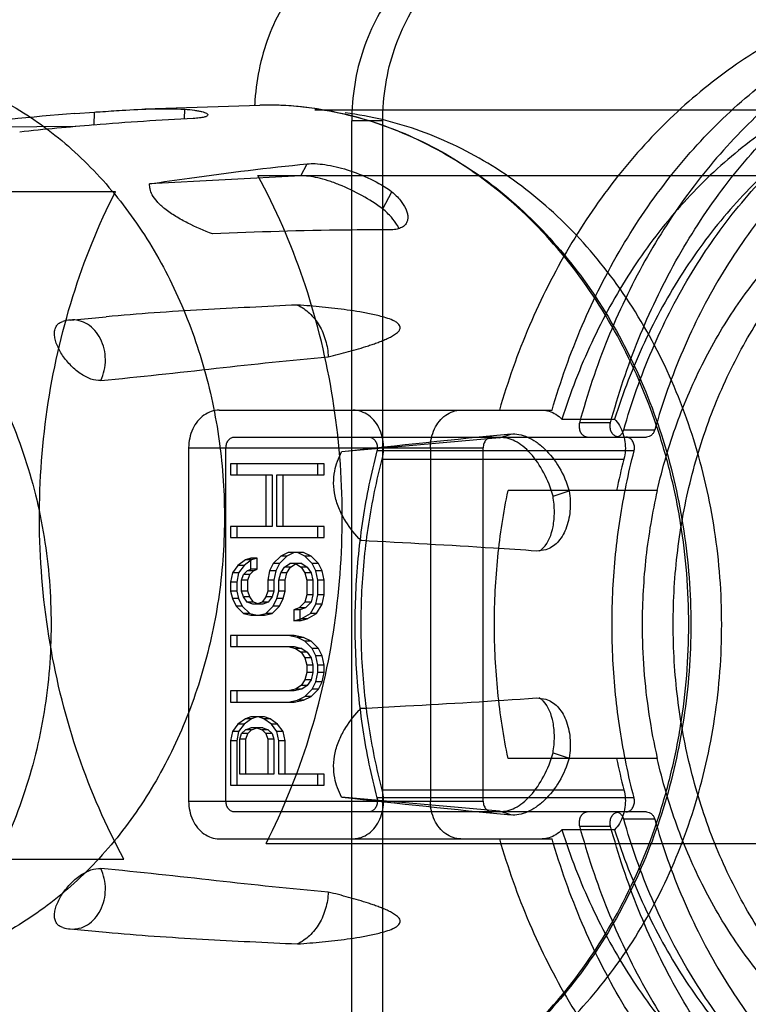
# Model space of a CAD drawing. Units: millimetres. Extents: x -552 to 938, y -635 to 935.
# Drawn here: x 37 to 50, y 900 to 918 of the extents above; entities that cross this region are included whole.
import ezdxf

# ---------------------------------------------------------------- set-up
doc = ezdxf.new("R2010")
doc.units = ezdxf.units.MM
doc.header["$LTSCALE"] = 16.335
doc.layers.get('0').update_dxf_attribs({"linetype": 'CONTINUOUS'})
doc.layers.add('02___PRT_ALL_AXES', color=7, linetype='CONTINUOUS')
doc.layers.add('06___PRT_ALL_SURFS', color=7, linetype='CONTINUOUS')

msp = doc.modelspace()

# ---------------------------------------------------------------- linework, layer by layer
at = {"color": 7, "linetype": 'Continuous'}
for p, q in [((37.869, 916.142), (38.24, 916.169)), ((38.23, 915.925), (38.24, 916.169)), ((39.916, 916.04), (39.924, 916.222)), ((41.328, 916.301), (41.326, 916.301)), ((41.425, 916.301), (41.328, 916.301)), ((52.421, 916.203), (42.35, 916.203)), ((37.887, 915.898), (35.443, 915.885)), ((42.09, 914.977), (42.21, 915.203)), ((42.09, 914.977), (39.268, 914.828)), ((41.289, 914.982), (54.392, 914.982)), ((25.528, 914.689), (38.631, 914.689)), ((43.622, 914.361), (43.792, 914.682)), ((45.803, 910.09), (42.853, 909.826)), ((45.803, 910.09), (46.015, 910.159)), ((46.8, 908.997), (47.101, 909.096)), ((46.668, 907.996), (46.493, 907.974)), ((46.493, 905.232), (46.668, 905.21)), ((46.8, 904.209), (47.101, 904.11)), ((45.803, 903.116), (42.853, 903.38)), ((46.015, 903.047), (45.803, 903.116)), ((41.443, 902.517), (54.547, 902.517)), ((25.682, 902.224), (38.786, 902.224))]:
    msp.add_line(p, q, dxfattribs=at)
for centre, radius, start, end in [((41.135, 873.639), 42.628, 94.3951, 97.6744), ((45.514, 916.103), 4.29, 177.2515, 177.3832), ((41.425, 909.765), 6.536, 83.844, 89.9899), ((41.42, 909.718), 6.583, 81.8528, 83.8465), ((42.876, 859.82), 56.299, 92.844, 94.7369), ((42.922, 859.236), 56.886, 94.7348, 96.1366), ((43.556, 913.852), 0.393, 20.5912, 24.5199), ((76.948, 601.054), 310.649, 95.71463, 96.30119), ((46.263, 908.374), 0.491, 315.0683, 315.7635), ((46.263, 904.832), 0.491, 44.2366, 44.9317), ((76.181, 1204.862), 303.319, 263.69173, 264.29245)]:
    msp.add_arc(centre, radius, start, end, dxfattribs=at)
for points, knots in [([(44.079, 919.603), (43.899, 919.603), (43.534, 919.56), (43.011, 919.372), (42.528, 919.066), (41.95, 918.51), (41.419, 917.587), (41.25, 916.742), (41.229, 916.308)], [0, 0, 0, 0, 0.112896, 0.227742, 0.346115, 0.468998, 0.727735, 1, 1, 1, 1]), ([(33.627, 917.102), (34.03, 917.11), (34.847, 917.037), (36.031, 916.668), (37.142, 916.054), (38.146, 915.213), (39.015, 914.174), (39.721, 912.968), (40.247, 911.632), (40.576, 910.206), (40.699, 908.732), (40.612, 907.254), (40.319, 905.817), (39.826, 904.462), (39.15, 903.231), (38.308, 902.16), (37.325, 901.283), (36.23, 900.627), (35.056, 900.215), (34.241, 900.111), (33.838, 900.104)], [0, 0, 0, 0, 0.049848, 0.100372, 0.152206, 0.205789, 0.261317, 0.318743, 0.377807, 0.43808, 0.499016, 0.560005, 0.620435, 0.679745, 0.73748, 0.793347, 0.847261, 0.899375, 0.950086, 1, 1, 1, 1]), ([(38.24, 916.169), (38.275, 916.171), (38.445, 916.183), (38.616, 916.194), (38.752, 916.202)], [0, 0, 0, 0, 0.201067, 1, 1, 1, 1]), ([(38.752, 916.202), (38.949, 916.214), (39.339, 916.234), (39.731, 916.233), (39.924, 916.222)], [0, 0, 0, 0, 0.50461, 1, 1, 1, 1]), ([(39.924, 916.222), (39.985, 916.218), (40.072, 916.21), (40.178, 916.192), (40.24, 916.179), (40.289, 916.165), (40.324, 916.149), (40.347, 916.135), (40.355, 916.121), (40.355, 916.116)], [0, 0, 0, 0, 0.404452, 0.570389, 0.709822, 0.821723, 0.905808, 0.96317, 1, 1, 1, 1]), ([(41.425, 896.905), (41.943, 896.905), (42.993, 897.032), (44.495, 897.597), (45.873, 898.508), (47.076, 899.728), (48.058, 901.207), (48.661, 902.601), (49.007, 903.787), (49.259, 905.021), (49.385, 906.603), (49.259, 908.185), (49.007, 909.419), (48.661, 910.605), (48.058, 911.999), (47.076, 913.478), (45.873, 914.698), (44.495, 915.609), (42.993, 916.173), (41.943, 916.301), (41.425, 916.301)], [0, 0, 0, 0, 0.056136, 0.113308, 0.172358, 0.233769, 0.297639, 0.363699, 0.397413, 0.431446, 0.5, 0.568554, 0.602587, 0.636301, 0.702361, 0.766231, 0.827642, 0.886692, 0.943864, 1, 1, 1, 1]), ([(42.353, 916.235), (42.836, 916.166), (43.799, 915.916), (45.147, 915.234), (46.367, 914.269), (47.419, 913.054), (48.273, 911.631), (48.901, 910.047), (49.286, 908.353), (49.416, 906.603), (49.286, 904.853), (48.901, 903.159), (48.273, 901.575), (47.419, 900.152), (46.367, 898.937), (45.147, 897.972), (43.799, 897.29), (42.836, 897.04), (42.353, 896.971)], [0, 0, 0, 0, 0.056469, 0.11423, 0.173847, 0.235594, 0.299461, 0.365169, 0.432228, 0.5, 0.567771, 0.63483, 0.700538, 0.764405, 0.826153, 0.88577, 0.943531, 1, 1, 1, 1]), ([(42.92, 897.053), (43.399, 897.114), (44.358, 897.346), (45.704, 898.007), (46.926, 898.956), (47.982, 900.158), (48.841, 901.574), (49.474, 903.156), (49.863, 904.851), (49.993, 906.603), (49.863, 908.355), (49.474, 910.05), (48.841, 911.632), (47.983, 913.047), (46.926, 914.25), (45.704, 915.199), (44.358, 915.859), (43.399, 916.092), (42.92, 916.153)], [0, 0, 0, 0, 0.056132, 0.113604, 0.17304, 0.234739, 0.298688, 0.364588, 0.431917, 0.5, 0.568082, 0.635411, 0.701312, 0.765261, 0.82696, 0.886396, 0.943868, 1, 1, 1, 1]), ([(40.355, 916.116), (40.355, 916.106), (40.338, 916.092), (40.313, 916.082), (40.281, 916.073), (40.243, 916.065), (40.176, 916.056), (40.121, 916.052), (40.083, 916.05)], [0, 0, 0, 0, 0.100621, 0.184857, 0.295351, 0.432597, 0.596443, 1, 1, 1, 1]), ([(39.268, 914.828), (39.516, 914.866), (40.494, 915.009), (41.475, 915.128), (42.21, 915.203)], [0, 0, 0, 0, 0.253095, 1, 1, 1, 1]), ([(42.21, 915.203), (42.259, 915.208), (42.37, 915.209), (42.621, 915.182), (42.973, 915.097), (43.397, 914.93), (43.668, 914.772), (43.792, 914.682)], [0, 0, 0, 0, 0.088567, 0.194822, 0.447538, 0.72738, 1, 1, 1, 1]), ([(30.608, 914.965), (31.055, 914.965), (31.96, 914.855), (33.255, 914.368), (34.444, 913.582), (35.48, 912.531), (36.327, 911.255), (36.955, 909.805), (37.341, 908.234), (37.471, 906.603), (37.341, 904.972), (36.955, 903.401), (36.327, 901.951), (35.48, 900.675), (34.444, 899.624), (33.255, 898.838), (31.96, 898.351), (31.055, 898.241), (30.608, 898.241)], [0, 0, 0, 0, 0.056142, 0.113321, 0.172378, 0.233796, 0.297673, 0.363741, 0.431438, 0.5, 0.568562, 0.636259, 0.702327, 0.766204, 0.827622, 0.886679, 0.943858, 1, 1, 1, 1]), ([(41.443, 902.517), (41.763, 903.146), (42.301, 904.478), (42.777, 906.592), (42.92, 908.778), (42.723, 910.957), (42.195, 913.053), (41.625, 914.365), (41.289, 914.982)], [0, 0, 0, 0, 0.163811, 0.331313, 0.500684, 0.66989, 0.836919, 1, 1, 1, 1]), ([(43.622, 914.361), (43.498, 914.452), (43.234, 914.618), (42.887, 914.785), (42.608, 914.888), (42.416, 914.942), (42.245, 914.973), (42.138, 914.979), (42.09, 914.977)], [0, 0, 0, 0, 0.275812, 0.557457, 0.689062, 0.808814, 0.913314, 1, 1, 1, 1]), ([(38.786, 902.224), (38.45, 902.841), (37.879, 904.153), (37.351, 906.249), (37.155, 908.428), (37.297, 910.614), (37.774, 912.728), (38.311, 914.06), (38.631, 914.689)], [0, 0, 0, 0, 0.163076, 0.330105, 0.499316, 0.668691, 0.836194, 1, 1, 1, 1]), ([(40.443, 913.893), (40.286, 913.954), (40.052, 914.055), (39.757, 914.216), (39.562, 914.348), (39.412, 914.483), (39.318, 914.611), (39.273, 914.726), (39.266, 914.797), (39.268, 914.828)], [0, 0, 0, 0, 0.320582, 0.48482, 0.639521, 0.768469, 0.865956, 0.939755, 1, 1, 1, 1]), ([(43.792, 914.682), (43.848, 914.632), (43.946, 914.535), (44.039, 914.398), (44.079, 914.293), (44.092, 914.223), (44.088, 914.159), (44.075, 914.121), (44.066, 914.104)], [0, 0, 0, 0, 0.331649, 0.605525, 0.720764, 0.822865, 0.914517, 1, 1, 1, 1]), ([(43.89, 914.06), (43.86, 914.112), (43.776, 914.219), (43.678, 914.312), (43.622, 914.361)], [0, 0, 0, 0, 0.445314, 1, 1, 1, 1]), ([(43.757, 913.971), (43.483, 913.971), (42.378, 913.965), (41.273, 913.932), (40.443, 913.893)], [0, 0, 0, 0, 0.247721, 1, 1, 1, 1]), ([(44.066, 914.104), (44.055, 914.082), (44.022, 914.042), (43.95, 914), (43.86, 913.975), (43.793, 913.971), (43.757, 913.971)], [0, 0, 0, 0, 0.206536, 0.432701, 0.694509, 1, 1, 1, 1]), ([(43.914, 914.015), (43.912, 914.019), (43.905, 914.034), (43.897, 914.049), (43.89, 914.06)], [0, 0, 0, 0, 0.239919, 1, 1, 1, 1]), ([(46.8, 908.997), (46.758, 909.149), (46.647, 909.434), (46.44, 909.744), (46.244, 909.931), (46.098, 910.029), (45.95, 910.085), (45.85, 910.094), (45.803, 910.09)], [0, 0, 0, 0, 0.300218, 0.57801, 0.701438, 0.81225, 0.910919, 1, 1, 1, 1]), ([(46.015, 910.159), (46.065, 910.164), (46.171, 910.158), (46.33, 910.105), (46.491, 910.013), (46.706, 909.836), (46.938, 909.535), (47.059, 909.249), (47.101, 909.096)], [0, 0, 0, 0, 0.091665, 0.193664, 0.307332, 0.432179, 0.707391, 1, 1, 1, 1]), ([(43.215, 908.168), (43.109, 908.278), (42.957, 908.464), (42.804, 908.75), (42.724, 908.992), (42.696, 909.235), (42.722, 909.52), (42.793, 909.713), (42.853, 909.826)], [0, 0, 0, 0, 0.252237, 0.390108, 0.531966, 0.667774, 0.790186, 1, 1, 1, 1]), ([(46.615, 908.031), (46.717, 908.136), (46.807, 908.374), (46.833, 908.708), (46.816, 908.899), (46.8, 908.997)], [0, 0, 0, 0, 0.434853, 0.704497, 1, 1, 1, 1]), ([(47.101, 909.096), (47.121, 908.971), (47.133, 908.728), (47.07, 908.438), (46.974, 908.248), (46.887, 908.134), (46.785, 908.047), (46.708, 908.009), (46.668, 907.996)], [0, 0, 0, 0, 0.298651, 0.566722, 0.687284, 0.798664, 0.902088, 1, 1, 1, 1]), ([(46.493, 907.974), (46.224, 907.993), (45.132, 908.064), (44.039, 908.126), (43.215, 908.168)], [0, 0, 0, 0, 0.246021, 1, 1, 1, 1]), ([(46.54, 907.969), (46.546, 907.973), (46.572, 907.99), (46.595, 908.011), (46.611, 908.027)], [0, 0, 0, 0, 0.245515, 1, 1, 1, 1]), ([(43.215, 905.038), (43.493, 905.052), (44.586, 905.11), (45.678, 905.176), (46.493, 905.232)], [0, 0, 0, 0, 0.253962, 1, 1, 1, 1]), ([(46.611, 905.179), (46.606, 905.184), (46.584, 905.206), (46.559, 905.225), (46.54, 905.237)], [0, 0, 0, 0, 0.255234, 1, 1, 1, 1]), ([(46.8, 904.209), (46.816, 904.307), (46.833, 904.498), (46.807, 904.832), (46.717, 905.07), (46.615, 905.175)], [0, 0, 0, 0, 0.295503, 0.565147, 1, 1, 1, 1]), ([(46.668, 905.21), (46.708, 905.197), (46.785, 905.159), (46.887, 905.072), (46.974, 904.958), (47.07, 904.768), (47.133, 904.478), (47.121, 904.235), (47.101, 904.11)], [0, 0, 0, 0, 0.097908, 0.20133, 0.312709, 0.433272, 0.701346, 1, 1, 1, 1]), ([(42.853, 903.38), (42.793, 903.492), (42.722, 903.686), (42.696, 903.971), (42.724, 904.214), (42.804, 904.456), (42.957, 904.742), (43.109, 904.928), (43.215, 905.038)], [0, 0, 0, 0, 0.209811, 0.332219, 0.468028, 0.609886, 0.747761, 1, 1, 1, 1]), ([(45.803, 903.116), (45.85, 903.112), (45.95, 903.121), (46.098, 903.177), (46.244, 903.275), (46.44, 903.462), (46.647, 903.772), (46.758, 904.057), (46.8, 904.209)], [0, 0, 0, 0, 0.089081, 0.18775, 0.298562, 0.42199, 0.699782, 1, 1, 1, 1]), ([(47.101, 904.11), (47.059, 903.957), (46.938, 903.671), (46.706, 903.37), (46.491, 903.193), (46.33, 903.101), (46.171, 903.048), (46.065, 903.042), (46.015, 903.047)], [0, 0, 0, 0, 0.292613, 0.567829, 0.692675, 0.806341, 0.908336, 1, 1, 1, 1])]:
    msp.add_open_spline(points, degree=3, knots=knots, dxfattribs=at)
at = {"layer": '02___PRT_ALL_AXES', "color": 7, "linetype": 'Continuous'}
for p, q in [((39.175, 916.227), (41.326, 916.301)), ((37.786, 912.287), (38.456, 912.348)), ((37.786, 900.919), (38.456, 900.858))]:
    msp.add_line(p, q, dxfattribs=at)
for centre, start, end in [((37.854, 911.54), 95.1888, 105.9174), ((37.854, 901.666), 254.0826, 264.8112)]:
    msp.add_arc(centre, 0.75, start, end, dxfattribs=at)
for points, knots in [([(42.029, 912.567), (41.437, 912.538), (40.245, 912.483), (39.054, 912.403), (38.455, 912.348)], [0, 0, 0, 0, 0.496073, 1, 1, 1, 1]), ([(43.935, 912.187), (43.921, 912.211), (43.879, 912.245), (43.792, 912.291), (43.684, 912.329), (43.558, 912.364), (43.436, 912.393), (43.315, 912.417), (43.156, 912.444), (42.96, 912.474), (42.725, 912.503), (42.415, 912.536), (42.183, 912.556), (42.029, 912.567)], [0, 0, 0, 0, 0.042076, 0.080294, 0.149945, 0.215615, 0.279281, 0.341718, 0.403316, 0.52482, 0.64483, 0.763854, 1, 1, 1, 1]), ([(42.029, 912.567), (42.111, 912.529), (42.267, 912.419), (42.447, 912.189), (42.566, 911.908), (42.599, 911.702), (42.603, 911.598)], [0, 0, 0, 0, 0.231128, 0.47609, 0.733949, 1, 1, 1, 1]), ([(38.357, 911.159), (38.414, 911.278), (38.471, 911.548), (38.396, 911.88), (38.253, 912.095), (38.116, 912.214), (37.955, 912.283), (37.841, 912.292), (37.786, 912.287)], [0, 0, 0, 0, 0.265532, 0.530542, 0.656517, 0.775769, 0.889242, 1, 1, 1, 1]), ([(38.357, 911.159), (38.295, 911.153), (38.154, 911.179), (37.959, 911.287), (37.775, 911.449), (37.624, 911.642), (37.534, 911.815), (37.496, 911.95), (37.487, 912.039), (37.497, 912.118), (37.528, 912.185), (37.58, 912.236), (37.625, 912.255), (37.648, 912.262)], [0, 0, 0, 0, 0.11502, 0.254217, 0.408727, 0.564008, 0.705029, 0.766613, 0.821213, 0.869296, 0.912762, 0.95501, 1, 1, 1, 1]), ([(42.603, 911.598), (42.667, 911.614), (42.794, 911.646), (42.983, 911.697), (43.169, 911.75), (43.323, 911.797), (43.443, 911.837), (43.532, 911.868), (43.618, 911.902), (43.703, 911.938), (43.771, 911.972), (43.823, 912.001), (43.86, 912.026), (43.895, 912.053), (43.921, 912.079), (43.937, 912.105), (43.947, 912.127), (43.949, 912.157), (43.941, 912.177), (43.935, 912.187)], [0, 0, 0, 0, 0.129099, 0.257136, 0.383963, 0.509356, 0.571412, 0.632961, 0.693915, 0.754153, 0.813507, 0.842796, 0.871795, 0.900526, 0.929204, 0.943857, 0.959203, 0.977006, 1, 1, 1, 1]), ([(38.357, 911.159), (39.075, 911.226), (40.49, 911.384), (41.904, 911.54), (42.603, 911.598)], [0, 0, 0, 0, 0.507318, 1, 1, 1, 1]), ([(37.648, 900.944), (37.625, 900.951), (37.58, 900.97), (37.528, 901.021), (37.497, 901.088), (37.487, 901.167), (37.496, 901.256), (37.534, 901.391), (37.624, 901.564), (37.775, 901.757), (37.959, 901.919), (38.154, 902.027), (38.295, 902.053), (38.357, 902.047)], [0, 0, 0, 0, 0.044991, 0.08724, 0.130706, 0.17879, 0.23339, 0.294975, 0.435997, 0.591278, 0.745786, 0.884981, 1, 1, 1, 1]), ([(37.786, 900.919), (37.841, 900.914), (37.955, 900.922), (38.116, 900.992), (38.253, 901.111), (38.396, 901.326), (38.471, 901.658), (38.414, 901.928), (38.357, 902.047)], [0, 0, 0, 0, 0.110758, 0.224231, 0.343483, 0.469458, 0.734468, 1, 1, 1, 1]), ([(42.603, 901.608), (41.904, 901.666), (40.49, 901.821), (39.075, 901.98), (38.357, 902.047)], [0, 0, 0, 0, 0.492682, 1, 1, 1, 1]), ([(42.603, 901.608), (42.599, 901.503), (42.566, 901.298), (42.447, 901.017), (42.267, 900.787), (42.111, 900.677), (42.029, 900.639)], [0, 0, 0, 0, 0.266051, 0.52391, 0.768872, 1, 1, 1, 1]), ([(43.935, 901.019), (43.941, 901.029), (43.949, 901.049), (43.946, 901.086), (43.926, 901.121), (43.895, 901.153), (43.861, 901.18), (43.823, 901.204), (43.771, 901.234), (43.703, 901.268), (43.619, 901.304), (43.532, 901.337), (43.443, 901.369), (43.323, 901.409), (43.17, 901.456), (42.983, 901.509), (42.794, 901.56), (42.667, 901.592), (42.603, 901.608)], [0, 0, 0, 0, 0.02301, 0.040647, 0.070559, 0.099244, 0.127983, 0.156988, 0.186284, 0.245652, 0.305905, 0.366874, 0.428438, 0.490511, 0.615936, 0.742796, 0.870867, 1, 1, 1, 1]), ([(42.029, 900.639), (42.183, 900.65), (42.415, 900.67), (42.725, 900.703), (42.96, 900.732), (43.156, 900.762), (43.315, 900.789), (43.436, 900.813), (43.558, 900.842), (43.684, 900.876), (43.791, 900.915), (43.867, 900.954), (43.909, 900.986), (43.928, 901.007), (43.935, 901.019)], [0, 0, 0, 0, 0.236059, 0.355039, 0.475004, 0.596462, 0.658036, 0.720449, 0.784089, 0.84973, 0.919348, 0.957509, 0.978498, 1, 1, 1, 1]), ([(38.455, 900.858), (39.054, 900.803), (40.245, 900.723), (41.437, 900.668), (42.029, 900.639)], [0, 0, 0, 0, 0.503927, 1, 1, 1, 1])]:
    msp.add_open_spline(points, degree=3, knots=knots, dxfattribs=at)
at = {"layer": '06___PRT_ALL_SURFS', "color": 6, "linetype": 'Continuous'}
for p, q in [((43.042, 897.203), (43.042, 916.003)), ((43.621, 916.003), (43.042, 916.003)), ((43.621, 897.203), (43.621, 916.003)), ((40.567, 910.603), (46.782, 910.603)), ((46.966, 910.436), (47.95, 910.436)), ((47.874, 910.366), (47.295, 910.366)), ((40.856, 910.103), (48.545, 910.103)), ((48.121, 910.237), (48.699, 910.237)), ((39.996, 909.903), (45.497, 909.903)), ((39.996, 909.903), (39.996, 903.303)), ((40.693, 903.303), (40.693, 909.903)), ((44.51, 909.903), (44.51, 903.303)), ((45.497, 903.303), (45.497, 909.903)), ((48.314, 909.842), (43.511, 909.842)), ((42.524, 909.603), (40.778, 909.603)), ((40.778, 909.603), (40.778, 909.396)), ((40.893, 909.603), (40.893, 909.396)), ((42.409, 909.396), (42.409, 909.603)), ((42.524, 909.396), (42.524, 909.603)), ((43.61, 909.69), (48.124, 909.69)), ((40.778, 909.396), (41.553, 909.396)), ((41.437, 909.396), (41.437, 908.431)), ((41.553, 909.396), (41.553, 908.431)), ((41.645, 909.396), (42.524, 909.396)), ((41.645, 908.431), (41.645, 909.396)), ((41.761, 908.431), (41.761, 909.396)), ((48.746, 909.103), (45.961, 909.103)), ((41.553, 908.431), (40.778, 908.431)), ((40.778, 908.431), (40.778, 908.224)), ((40.893, 908.431), (40.893, 908.224)), ((42.524, 908.431), (41.645, 908.431)), ((42.409, 908.224), (42.409, 908.431)), ((42.524, 908.224), (42.524, 908.431)), ((40.778, 908.224), (42.524, 908.224)), ((41.715, 907.879), (41.576, 907.741)), ((41.83, 907.879), (41.692, 907.741)), ((41.853, 907.948), (41.715, 907.879)), ((41.83, 907.879), (41.715, 907.879)), ((41.969, 907.948), (41.83, 907.879)), ((42.143, 907.948), (41.853, 907.948)), ((42.166, 907.879), (42.027, 907.948)), ((42.281, 907.879), (42.143, 907.948)), ((42.305, 907.741), (42.166, 907.879)), ((42.281, 907.879), (42.166, 907.879)), ((42.42, 907.741), (42.281, 907.879)), ((40.916, 907.706), (40.812, 907.568)), ((41.055, 907.81), (40.916, 907.706)), ((41.032, 907.706), (40.916, 907.706)), ((41.032, 907.706), (40.928, 907.568)), ((41.171, 907.81), (41.032, 907.706)), ((41.159, 907.844), (41.055, 907.81)), ((41.171, 907.81), (41.055, 907.81)), ((41.275, 907.844), (41.159, 907.844)), ((41.159, 907.637), (41.159, 907.844)), ((41.275, 907.844), (41.171, 907.81)), ((41.275, 907.637), (41.275, 907.844)), ((41.576, 907.741), (41.506, 907.603)), ((41.692, 907.741), (41.576, 907.741)), ((41.692, 907.741), (41.622, 907.603)), ((41.784, 907.672), (41.888, 907.741)), ((42.108, 907.741), (41.888, 907.741)), ((41.9, 907.672), (42.004, 907.741)), ((41.992, 907.741), (42.096, 907.672)), ((42.108, 907.741), (42.212, 907.672)), ((42.42, 907.741), (42.305, 907.741)), ((42.374, 907.603), (42.305, 907.741)), ((42.49, 907.603), (42.42, 907.741)), ((40.812, 907.568), (40.778, 907.396)), ((40.928, 907.568), (40.812, 907.568)), ((40.928, 907.568), (40.893, 907.396)), ((40.986, 907.431), (41.021, 907.534)), ((41.021, 907.534), (41.09, 907.603)), ((41.136, 907.534), (41.021, 907.534)), ((41.09, 907.603), (41.159, 907.637)), ((41.206, 907.603), (41.09, 907.603)), ((41.102, 907.431), (41.136, 907.534)), ((41.136, 907.534), (41.206, 907.603)), ((41.275, 907.637), (41.159, 907.637)), ((41.206, 907.603), (41.275, 907.637)), ((41.506, 907.603), (41.472, 907.431)), ((41.622, 907.603), (41.506, 907.603)), ((41.622, 907.603), (41.587, 907.431)), ((41.68, 907.431), (41.715, 907.568)), ((41.715, 907.568), (41.784, 907.672)), ((41.83, 907.568), (41.715, 907.568)), ((41.9, 907.672), (41.784, 907.672)), ((41.796, 907.431), (41.83, 907.568)), ((41.83, 907.568), (41.9, 907.672)), ((42.096, 907.672), (42.166, 907.568)), ((42.212, 907.672), (42.096, 907.672)), ((42.281, 907.568), (42.166, 907.568)), ((42.166, 907.568), (42.2, 907.431)), ((42.212, 907.672), (42.281, 907.568)), ((42.281, 907.568), (42.316, 907.431)), ((42.49, 907.603), (42.374, 907.603)), ((42.409, 907.431), (42.374, 907.603)), ((42.524, 907.431), (42.49, 907.603)), ((40.893, 907.396), (40.778, 907.396)), ((40.778, 907.396), (40.778, 907.224)), ((40.893, 907.396), (40.893, 907.224)), ((41.102, 907.431), (40.986, 907.431)), ((40.986, 907.224), (40.986, 907.431)), ((41.102, 907.224), (41.102, 907.431)), ((41.587, 907.431), (41.472, 907.431)), ((41.472, 907.431), (41.472, 907.224)), ((41.587, 907.431), (41.587, 907.224)), ((41.796, 907.431), (41.68, 907.431)), ((41.68, 907.224), (41.68, 907.431)), ((41.796, 907.224), (41.796, 907.431)), ((42.316, 907.431), (42.2, 907.431)), ((42.2, 907.431), (42.2, 907.155)), ((42.316, 907.431), (42.316, 907.155)), ((42.524, 907.431), (42.409, 907.431)), ((42.409, 907.155), (42.409, 907.431)), ((42.524, 907.155), (42.524, 907.431)), ((40.893, 907.224), (40.778, 907.224)), ((40.778, 907.224), (40.812, 907.086)), ((40.893, 907.224), (40.928, 907.086)), ((41.102, 907.224), (40.986, 907.224)), ((41.021, 907.12), (40.986, 907.224)), ((41.136, 907.12), (41.102, 907.224)), ((41.472, 907.224), (41.437, 907.12)), ((41.587, 907.224), (41.472, 907.224)), ((41.587, 907.224), (41.553, 907.12)), ((41.645, 907.086), (41.68, 907.224)), ((41.796, 907.224), (41.68, 907.224)), ((41.761, 907.086), (41.796, 907.224)), ((42.2, 907.155), (42.166, 907.017)), ((42.316, 907.155), (42.2, 907.155)), ((42.316, 907.155), (42.281, 907.017)), ((42.374, 906.982), (42.409, 907.155)), ((42.524, 907.155), (42.409, 907.155)), ((42.49, 906.982), (42.524, 907.155)), ((40.928, 907.086), (40.812, 907.086)), ((40.812, 907.086), (40.882, 906.948)), ((40.882, 906.948), (41.021, 906.81)), ((40.997, 906.948), (40.882, 906.948)), ((40.928, 907.086), (40.997, 906.948)), ((40.997, 906.948), (41.136, 906.81)), ((41.09, 907.017), (41.021, 907.12)), ((41.136, 907.12), (41.021, 907.12)), ((41.206, 907.017), (41.09, 907.017)), ((41.194, 906.982), (41.09, 907.017)), ((41.206, 907.017), (41.136, 907.12)), ((41.379, 906.982), (41.194, 906.982)), ((41.31, 906.982), (41.206, 907.017)), ((41.368, 907.017), (41.263, 906.982)), ((41.437, 907.12), (41.368, 907.017)), ((41.483, 907.017), (41.368, 907.017)), ((41.483, 907.017), (41.379, 906.982)), ((41.553, 907.12), (41.437, 907.12)), ((41.437, 906.81), (41.576, 906.948)), ((41.553, 907.12), (41.483, 907.017)), ((41.553, 906.81), (41.692, 906.948)), ((41.576, 906.948), (41.645, 907.086)), ((41.692, 906.948), (41.576, 906.948)), ((41.761, 907.086), (41.645, 907.086)), ((41.692, 906.948), (41.761, 907.086)), ((42.166, 907.017), (42.062, 906.913)), ((42.281, 907.017), (42.166, 907.017)), ((42.281, 907.017), (42.177, 906.913)), ((42.27, 906.81), (42.374, 906.982)), ((42.49, 906.982), (42.374, 906.982)), ((42.386, 906.81), (42.49, 906.982)), ((41.136, 906.81), (41.021, 906.81)), ((41.021, 906.81), (41.159, 906.775)), ((41.136, 906.81), (41.275, 906.775)), ((41.159, 906.775), (41.414, 906.775)), ((41.298, 906.775), (41.437, 906.81)), ((41.414, 906.775), (41.553, 906.81)), ((41.553, 906.81), (41.437, 906.81)), ((42.062, 906.913), (41.958, 906.879)), ((42.073, 906.879), (41.958, 906.879)), ((41.958, 906.879), (41.958, 906.672)), ((42.177, 906.913), (42.062, 906.913)), ((42.177, 906.913), (42.073, 906.879)), ((42.073, 906.879), (42.073, 906.672)), ((42.096, 906.706), (42.27, 906.81)), ((42.212, 906.706), (42.386, 906.81)), ((42.386, 906.81), (42.27, 906.81)), ((41.958, 906.672), (42.096, 906.706)), ((42.073, 906.672), (41.958, 906.672)), ((42.073, 906.672), (42.212, 906.706)), ((42.212, 906.706), (42.096, 906.706)), ((41.969, 906.396), (40.778, 906.396)), ((40.778, 906.396), (40.778, 906.189)), ((40.893, 906.396), (40.893, 906.189)), ((42.027, 906.362), (41.853, 906.396)), ((42.143, 906.362), (41.969, 906.396)), ((42.166, 906.293), (42.027, 906.362)), ((42.143, 906.362), (42.027, 906.362)), ((42.281, 906.293), (42.143, 906.362)), ((42.305, 906.155), (42.166, 906.293)), ((42.281, 906.293), (42.166, 906.293)), ((42.42, 906.155), (42.281, 906.293)), ((40.778, 906.189), (41.969, 906.189)), ((41.853, 906.189), (41.992, 906.155)), ((41.969, 906.189), (42.108, 906.155)), ((41.992, 906.155), (42.096, 906.086)), ((42.108, 906.155), (41.992, 906.155)), ((42.096, 906.086), (42.166, 905.982)), ((42.212, 906.086), (42.096, 906.086)), ((42.108, 906.155), (42.212, 906.086)), ((42.212, 906.086), (42.281, 905.982)), ((42.42, 906.155), (42.305, 906.155)), ((42.374, 906.017), (42.305, 906.155)), ((42.49, 906.017), (42.42, 906.155)), ((42.281, 905.982), (42.166, 905.982)), ((42.166, 905.982), (42.2, 905.844)), ((42.316, 905.844), (42.2, 905.844)), ((42.2, 905.844), (42.2, 905.706)), ((42.281, 905.982), (42.316, 905.844)), ((42.316, 905.844), (42.316, 905.706)), ((42.49, 906.017), (42.374, 906.017)), ((42.409, 905.844), (42.374, 906.017)), ((42.524, 905.844), (42.409, 905.844)), ((42.409, 905.706), (42.409, 905.844)), ((42.524, 905.844), (42.49, 906.017)), ((42.524, 905.706), (42.524, 905.844)), ((42.2, 905.706), (42.166, 905.568)), ((42.316, 905.706), (42.2, 905.706)), ((42.316, 905.706), (42.281, 905.568)), ((42.374, 905.534), (42.409, 905.706)), ((42.524, 905.706), (42.409, 905.706)), ((42.49, 905.534), (42.524, 905.706)), ((42.166, 905.568), (42.096, 905.465)), ((42.281, 905.568), (42.166, 905.568)), ((42.281, 905.568), (42.212, 905.465)), ((42.305, 905.396), (42.374, 905.534)), ((42.49, 905.534), (42.374, 905.534)), ((42.42, 905.396), (42.49, 905.534)), ((41.969, 905.362), (40.778, 905.362)), ((40.778, 905.362), (40.778, 905.155)), ((40.893, 905.362), (40.893, 905.155)), ((41.992, 905.396), (41.853, 905.362)), ((42.108, 905.396), (41.969, 905.362)), ((42.096, 905.465), (41.992, 905.396)), ((42.108, 905.396), (41.992, 905.396)), ((42.212, 905.465), (42.096, 905.465)), ((42.212, 905.465), (42.108, 905.396)), ((42.166, 905.258), (42.305, 905.396)), ((42.281, 905.258), (42.42, 905.396)), ((42.42, 905.396), (42.305, 905.396)), ((40.778, 905.155), (41.969, 905.155)), ((41.853, 905.155), (42.027, 905.189)), ((41.969, 905.155), (42.143, 905.189)), ((42.027, 905.189), (42.166, 905.258)), ((42.143, 905.189), (42.027, 905.189)), ((42.143, 905.189), (42.281, 905.258)), ((42.281, 905.258), (42.166, 905.258)), ((40.916, 904.741), (40.812, 904.603)), ((41.055, 904.844), (40.916, 904.741)), ((41.032, 904.741), (40.916, 904.741)), ((41.032, 904.741), (40.928, 904.603)), ((41.171, 904.844), (41.032, 904.741)), ((41.159, 904.879), (41.055, 904.844)), ((41.171, 904.844), (41.055, 904.844)), ((41.414, 904.879), (41.159, 904.879)), ((41.275, 904.879), (41.171, 904.844)), ((41.402, 904.844), (41.298, 904.879)), ((41.541, 904.741), (41.402, 904.844)), ((41.518, 904.844), (41.402, 904.844)), ((41.518, 904.844), (41.414, 904.879)), ((41.657, 904.741), (41.518, 904.844)), ((41.645, 904.603), (41.541, 904.741)), ((41.657, 904.741), (41.541, 904.741)), ((41.761, 904.603), (41.657, 904.741)), ((40.812, 904.603), (40.778, 904.431)), ((40.928, 904.603), (40.812, 904.603)), ((40.928, 904.603), (40.893, 904.431)), ((40.951, 904.465), (40.986, 904.568)), ((40.986, 904.568), (41.055, 904.637)), ((41.102, 904.568), (40.986, 904.568)), ((41.055, 904.637), (41.159, 904.672)), ((41.171, 904.637), (41.055, 904.637)), ((41.067, 904.465), (41.102, 904.568)), ((41.102, 904.568), (41.171, 904.637)), ((41.379, 904.672), (41.159, 904.672)), ((41.171, 904.637), (41.275, 904.672)), ((41.263, 904.672), (41.368, 904.637)), ((41.368, 904.637), (41.437, 904.568)), ((41.483, 904.637), (41.368, 904.637)), ((41.379, 904.672), (41.483, 904.637)), ((41.553, 904.568), (41.437, 904.568)), ((41.437, 904.568), (41.472, 904.465)), ((41.483, 904.637), (41.553, 904.568)), ((41.553, 904.568), (41.587, 904.465)), ((41.761, 904.603), (41.645, 904.603)), ((41.68, 904.431), (41.645, 904.603)), ((41.796, 904.431), (41.761, 904.603)), ((40.893, 904.431), (40.778, 904.431)), ((40.778, 904.431), (40.778, 903.603)), ((40.893, 904.431), (40.893, 903.603)), ((41.067, 904.465), (40.951, 904.465)), ((40.951, 903.81), (40.951, 904.465)), ((41.067, 903.81), (41.067, 904.465)), ((41.587, 904.465), (41.472, 904.465)), ((41.472, 904.465), (41.472, 903.81)), ((41.587, 904.465), (41.587, 903.81)), ((41.796, 904.431), (41.68, 904.431)), ((41.68, 903.81), (41.68, 904.431)), ((41.796, 903.81), (41.796, 904.431)), ((48.746, 904.103), (45.961, 904.103)), ((41.587, 903.81), (40.951, 903.81)), ((42.524, 903.81), (41.68, 903.81)), ((42.409, 903.603), (42.409, 903.81)), ((42.524, 903.603), (42.524, 903.81)), ((40.778, 903.603), (42.524, 903.603)), ((43.61, 903.516), (48.124, 903.516)), ((39.996, 903.303), (45.497, 903.303)), ((48.314, 903.364), (43.511, 903.364)), ((48.545, 903.103), (40.856, 903.103)), ((48.699, 902.969), (48.121, 902.969)), ((47.95, 902.77), (46.966, 902.77)), ((47.295, 902.84), (47.874, 902.84)), ((40.567, 902.603), (46.782, 902.603))]:
    msp.add_line(p, q, dxfattribs=at)
for centre, start, end in [((59.711, 906.674), 165.4094, 168.2946), ((59.711, 906.532), 191.7054, 194.5906)]:
    msp.add_arc(centre, 11.974, start, end, dxfattribs=at)
for points, knots in [([(45.896, 919.503), (45.71, 919.503), (45.331, 919.457), (44.789, 919.253), (44.291, 918.924), (43.857, 918.484), (43.503, 917.95), (43.24, 917.343), (43.078, 916.686), (43.042, 916.231), (43.042, 916.003)], [0, 0, 0, 0, 0.112281, 0.226644, 0.344755, 0.467592, 0.595346, 0.727482, 0.862876, 1, 1, 1, 1]), ([(43.621, 916.003), (43.621, 916.231), (43.657, 916.686), (43.819, 917.343), (44.081, 917.95), (44.436, 918.484), (44.87, 918.924), (45.367, 919.253), (45.909, 919.457), (46.288, 919.503), (46.475, 919.503)], [0, 0, 0, 0, 0.137124, 0.272518, 0.404654, 0.532408, 0.655245, 0.773356, 0.887719, 1, 1, 1, 1]), ([(45.799, 902.603), (45.953, 902.066), (46.324, 901.021), (47.064, 899.554), (47.967, 898.231), (49.017, 897.078), (50.193, 896.121), (51.469, 895.379), (52.822, 894.868), (54.222, 894.602), (55.639, 894.585), (57.043, 894.818), (58.403, 895.296), (59.692, 896.008), (60.882, 896.937), (61.95, 898.065), (62.875, 899.367), (63.637, 900.816), (64.223, 902.384), (64.62, 904.037), (64.82, 905.742), (64.82, 907.464), (64.62, 909.169), (64.223, 910.822), (63.637, 912.39), (62.875, 913.839), (61.95, 915.141), (60.882, 916.269), (59.692, 917.198), (58.403, 917.91), (57.043, 918.388), (55.639, 918.621), (54.222, 918.604), (52.822, 918.338), (51.469, 917.827), (50.193, 917.085), (49.017, 916.128), (47.967, 914.975), (47.064, 913.652), (46.324, 912.185), (45.953, 911.14), (45.799, 910.603)], [0, 0, 0, 0, 0.027718, 0.054851, 0.081294, 0.106991, 0.131944, 0.156222, 0.179954, 0.203326, 0.226563, 0.249903, 0.273575, 0.29777, 0.322626, 0.348221, 0.374565, 0.401609, 0.429255, 0.457361, 0.485754, 0.514246, 0.542639, 0.570745, 0.598391, 0.625435, 0.651779, 0.677374, 0.70223, 0.726425, 0.750097, 0.773437, 0.796674, 0.820046, 0.843778, 0.868056, 0.893009, 0.918706, 0.945149, 0.972282, 1, 1, 1, 1]), ([(46.782, 910.603), (46.937, 911.14), (47.308, 912.185), (48.047, 913.652), (48.951, 914.975), (50.001, 916.128), (51.176, 917.085), (52.453, 917.827), (53.806, 918.338), (55.205, 918.604), (56.622, 918.621), (58.026, 918.388), (59.387, 917.91), (60.675, 917.198), (61.866, 916.269), (62.934, 915.141), (63.858, 913.839), (64.621, 912.39), (65.207, 910.822), (65.604, 909.169), (65.804, 907.464), (65.804, 905.742), (65.604, 904.036), (65.207, 902.384), (64.621, 900.816), (63.858, 899.367), (62.934, 898.065), (61.866, 896.937), (60.675, 896.008), (59.387, 895.296), (58.026, 894.818), (56.622, 894.585), (55.205, 894.602), (53.806, 894.868), (52.453, 895.379), (51.176, 896.121), (50.001, 897.078), (48.951, 898.231), (48.047, 899.554), (47.308, 901.021), (46.937, 902.066), (46.782, 902.603)], [0, 0, 0, 0, 0.027717, 0.054849, 0.081292, 0.106988, 0.131941, 0.156218, 0.17995, 0.203322, 0.226559, 0.249899, 0.273571, 0.297766, 0.322623, 0.348218, 0.374562, 0.401607, 0.429254, 0.45736, 0.485754, 0.514246, 0.54264, 0.570746, 0.598393, 0.625438, 0.651782, 0.677377, 0.702234, 0.726429, 0.750101, 0.773441, 0.796678, 0.82005, 0.843782, 0.868059, 0.893012, 0.918708, 0.945151, 0.972283, 1, 1, 1, 1]), ([(47.295, 902.84), (47.438, 902.31), (47.783, 901.273), (48.48, 899.812), (49.338, 898.483), (50.341, 897.313), (51.47, 896.328), (52.702, 895.546), (54.014, 894.984), (55.378, 894.655), (56.768, 894.565), (58.154, 894.717), (59.507, 895.107), (60.801, 895.727), (62.008, 896.564), (63.106, 897.599), (64.074, 898.812), (64.892, 900.178), (65.545, 901.671), (66.021, 903.26), (66.31, 904.915), (66.407, 906.603), (66.31, 908.291), (66.021, 909.946), (65.545, 911.535), (64.892, 913.028), (64.074, 914.394), (63.106, 915.607), (62.008, 916.642), (60.801, 917.478), (59.507, 918.099), (58.154, 918.489), (56.768, 918.641), (55.378, 918.551), (54.014, 918.222), (52.702, 917.66), (51.47, 916.878), (50.341, 915.892), (49.338, 914.723), (48.48, 913.394), (47.783, 911.933), (47.438, 910.896), (47.295, 910.366)], [0, 0, 0, 0, 0.027052, 0.053598, 0.079497, 0.104688, 0.129163, 0.152969, 0.176217, 0.199068, 0.221725, 0.244411, 0.267346, 0.290725, 0.314696, 0.339354, 0.364732, 0.390806, 0.417503, 0.444704, 0.472261, 0.5, 0.527739, 0.555296, 0.582497, 0.609194, 0.635268, 0.660646, 0.685304, 0.709275, 0.732654, 0.755589, 0.778275, 0.800932, 0.823783, 0.847031, 0.870837, 0.895312, 0.920503, 0.946402, 0.972948, 1, 1, 1, 1]), ([(47.874, 910.366), (48.017, 910.896), (48.362, 911.933), (49.059, 913.394), (49.917, 914.723), (50.92, 915.892), (52.049, 916.878), (53.281, 917.66), (54.592, 918.222), (55.957, 918.551), (57.347, 918.641), (58.733, 918.489), (60.086, 918.099), (61.38, 917.478), (62.587, 916.642), (63.685, 915.607), (64.653, 914.394), (65.471, 913.028), (66.124, 911.535), (66.599, 909.946), (66.889, 908.291), (66.986, 906.603), (66.889, 904.915), (66.599, 903.26), (66.124, 901.671), (65.471, 900.178), (64.653, 898.812), (63.685, 897.599), (62.587, 896.564), (61.38, 895.727), (60.086, 895.107), (58.733, 894.717), (57.347, 894.565), (55.957, 894.655), (54.592, 894.984), (53.281, 895.546), (52.049, 896.328), (50.92, 897.313), (49.917, 898.483), (49.059, 899.812), (48.362, 901.273), (48.017, 902.31), (47.874, 902.84)], [0, 0, 0, 0, 0.027052, 0.053598, 0.079497, 0.104688, 0.129163, 0.152969, 0.176217, 0.199068, 0.221725, 0.244411, 0.267346, 0.290725, 0.314696, 0.339354, 0.364732, 0.390806, 0.417503, 0.444704, 0.472261, 0.5, 0.527739, 0.555296, 0.582497, 0.609194, 0.635268, 0.660646, 0.685304, 0.709275, 0.732654, 0.755589, 0.778275, 0.800932, 0.823783, 0.847031, 0.870837, 0.895312, 0.920503, 0.946402, 0.972948, 1, 1, 1, 1]), ([(48.121, 910.237), (48.265, 910.742), (48.613, 911.727), (49.312, 913.106), (50.17, 914.346), (51.168, 915.419), (52.286, 916.301), (53.5, 916.973), (54.783, 917.419), (56.107, 917.628), (57.442, 917.594), (58.757, 917.318), (60.024, 916.808), (61.213, 916.075), (62.3, 915.137), (63.261, 914.015), (64.076, 912.733), (64.728, 911.319), (65.204, 909.804), (65.494, 908.221), (65.591, 906.603), (65.494, 904.985), (65.204, 903.402), (64.728, 901.887), (64.076, 900.473), (63.261, 899.191), (62.3, 898.069), (61.213, 897.131), (60.024, 896.398), (58.757, 895.888), (57.442, 895.612), (56.107, 895.578), (54.783, 895.787), (53.5, 896.233), (52.286, 896.905), (51.168, 897.787), (50.17, 898.86), (49.312, 900.1), (48.613, 901.479), (48.265, 902.463), (48.121, 902.969)], [0, 0, 0, 0, 0.028426, 0.056259, 0.083361, 0.109674, 0.135209, 0.160043, 0.184327, 0.20827, 0.232119, 0.256134, 0.280553, 0.305571, 0.331319, 0.357856, 0.385171, 0.413191, 0.441786, 0.470788, 0.5, 0.529212, 0.558214, 0.586809, 0.614829, 0.642144, 0.668681, 0.694429, 0.719447, 0.743866, 0.767881, 0.79173, 0.815673, 0.839957, 0.864791, 0.890326, 0.916639, 0.943741, 0.971574, 1, 1, 1, 1]), ([(48.699, 902.969), (48.844, 902.463), (49.192, 901.479), (49.891, 900.1), (50.749, 898.86), (51.747, 897.787), (52.865, 896.905), (54.078, 896.233), (55.361, 895.787), (56.685, 895.578), (58.021, 895.612), (59.336, 895.888), (60.603, 896.398), (61.792, 897.131), (62.879, 898.069), (63.84, 899.191), (64.655, 900.473), (65.307, 901.887), (65.783, 903.401), (66.073, 904.985), (66.17, 906.603), (66.073, 908.221), (65.783, 909.805), (65.307, 911.319), (64.655, 912.733), (63.84, 914.015), (62.879, 915.137), (61.792, 916.075), (60.603, 916.808), (59.336, 917.318), (58.021, 917.594), (56.685, 917.628), (55.361, 917.419), (54.078, 916.973), (52.865, 916.301), (51.747, 915.419), (50.749, 914.346), (49.891, 913.106), (49.192, 911.727), (48.844, 910.743), (48.699, 910.237)], [0, 0, 0, 0, 0.028427, 0.05626, 0.083362, 0.109676, 0.13521, 0.160044, 0.184328, 0.20827, 0.232119, 0.256133, 0.280552, 0.30557, 0.331317, 0.357854, 0.385169, 0.413189, 0.441784, 0.470787, 0.5, 0.529213, 0.558216, 0.586811, 0.614831, 0.642146, 0.668683, 0.69443, 0.719448, 0.743867, 0.767881, 0.79173, 0.815672, 0.839956, 0.86479, 0.890324, 0.916638, 0.94374, 0.971573, 1, 1, 1, 1]), ([(46.966, 902.77), (47.12, 902.281), (47.487, 901.334), (48.211, 900.016), (49.088, 898.844), (50.099, 897.844), (51.222, 897.04), (52.433, 896.449), (53.704, 896.087), (55.006, 895.963), (56.308, 896.08), (57.581, 896.435), (58.794, 897.019), (59.92, 897.817), (60.934, 898.812), (61.816, 899.979), (62.544, 901.293), (63.105, 902.724), (63.486, 904.241), (63.678, 905.81), (63.678, 907.396), (63.486, 908.965), (63.105, 910.482), (62.544, 911.913), (61.816, 913.227), (60.934, 914.394), (59.92, 915.389), (58.794, 916.187), (57.581, 916.771), (56.308, 917.126), (55.006, 917.243), (53.704, 917.119), (52.433, 916.757), (51.222, 916.166), (50.099, 915.362), (49.088, 914.362), (48.211, 913.19), (47.487, 911.872), (47.12, 910.925), (46.966, 910.436)], [0, 0, 0, 0, 0.029113, 0.05755, 0.085203, 0.112029, 0.138057, 0.163395, 0.188222, 0.212774, 0.237323, 0.262137, 0.287457, 0.313462, 0.340263, 0.367892, 0.396306, 0.425402, 0.455021, 0.484969, 0.51503, 0.544979, 0.574598, 0.603693, 0.632108, 0.659736, 0.686537, 0.712543, 0.737862, 0.762677, 0.787225, 0.811778, 0.836604, 0.861942, 0.887971, 0.914797, 0.94245, 0.970886, 1, 1, 1, 1]), ([(47.95, 902.77), (48.104, 902.281), (48.471, 901.334), (49.195, 900.016), (50.072, 898.844), (51.083, 897.844), (52.206, 897.04), (53.416, 896.449), (54.687, 896.087), (55.989, 895.963), (57.292, 896.08), (58.564, 896.435), (59.777, 897.019), (60.903, 897.817), (61.918, 898.812), (62.799, 899.979), (63.528, 901.293), (64.089, 902.724), (64.47, 904.241), (64.662, 905.81), (64.662, 907.396), (64.47, 908.965), (64.089, 910.482), (63.528, 911.913), (62.799, 913.227), (61.918, 914.394), (60.904, 915.389), (59.777, 916.187), (58.564, 916.771), (57.292, 917.126), (55.99, 917.243), (54.687, 917.119), (53.416, 916.757), (52.206, 916.166), (51.083, 915.362), (50.072, 914.362), (49.195, 913.19), (48.471, 911.872), (48.104, 910.925), (47.95, 910.436)], [0, 0, 0, 0, 0.029113, 0.05755, 0.085203, 0.112029, 0.138057, 0.163395, 0.188222, 0.212774, 0.237323, 0.262137, 0.287457, 0.313462, 0.340263, 0.367892, 0.396306, 0.425402, 0.455021, 0.484969, 0.51503, 0.544979, 0.574598, 0.603693, 0.632108, 0.659736, 0.686537, 0.712543, 0.737862, 0.762677, 0.787225, 0.811778, 0.836604, 0.861942, 0.887971, 0.914797, 0.94245, 0.970886, 1, 1, 1, 1]), ([(48.746, 909.103), (48.843, 909.525), (49.084, 910.352), (49.591, 911.523), (50.229, 912.596), (50.986, 913.546), (51.847, 914.356), (52.795, 915.006), (53.81, 915.485), (54.872, 915.78), (55.959, 915.885), (57.047, 915.797), (58.112, 915.52), (59.133, 915.058), (60.088, 914.422), (60.957, 913.627), (61.725, 912.689), (62.374, 911.627), (62.893, 910.463), (63.272, 909.22), (63.502, 907.925), (63.553, 907.044), (63.553, 906.603)], [0, 0, 0, 0, 0.054365, 0.107718, 0.159814, 0.210496, 0.259718, 0.307549, 0.354186, 0.399943, 0.445222, 0.490479, 0.536174, 0.582717, 0.630429, 0.679519, 0.73007, 0.782043, 0.835292, 0.88958, 0.9446, 1, 1, 1, 1]), ([(49.044, 906.603), (49.044, 907.063), (49.1, 907.982), (49.35, 909.33), (49.761, 910.618), (50.323, 911.818), (51.026, 912.903), (51.853, 913.849), (52.788, 914.634), (53.809, 915.24), (54.894, 915.652), (56.019, 915.862), (57.157, 915.862), (58.282, 915.652), (59.367, 915.24), (60.388, 914.634), (61.323, 913.849), (62.15, 912.903), (62.852, 911.818), (63.415, 910.618), (63.826, 909.33), (64.076, 907.982), (64.132, 907.063), (64.132, 906.603)], [0, 0, 0, 0, 0.052273, 0.104159, 0.155299, 0.205383, 0.25418, 0.301561, 0.347514, 0.392162, 0.435756, 0.478665, 0.521335, 0.564244, 0.607838, 0.652486, 0.698439, 0.74582, 0.794617, 0.844701, 0.895841, 0.947727, 1, 1, 1, 1]), ([(40.567, 910.603), (40.517, 910.603), (40.415, 910.586), (40.275, 910.514), (40.156, 910.4), (40.066, 910.254), (40.009, 910.084), (39.996, 909.964), (39.996, 909.903)], [0, 0, 0, 0, 0.149987, 0.304743, 0.467429, 0.638816, 0.817396, 1, 1, 1, 1]), ([(43.61, 909.69), (43.625, 909.75), (43.643, 909.875), (43.629, 910.061), (43.575, 910.237), (43.486, 910.39), (43.365, 910.509), (43.222, 910.585), (43.117, 910.603), (43.066, 910.603)], [0, 0, 0, 0, 0.153791, 0.30814, 0.45943, 0.604721, 0.74252, 0.873369, 1, 1, 1, 1]), ([(44.51, 909.903), (44.51, 909.964), (44.523, 910.084), (44.579, 910.254), (44.67, 910.4), (44.789, 910.514), (44.929, 910.586), (45.031, 910.603), (45.081, 910.603)], [0, 0, 0, 0, 0.182604, 0.361184, 0.532571, 0.695257, 0.850013, 1, 1, 1, 1]), ([(46.596, 910.603), (46.641, 910.603), (46.732, 910.59), (46.859, 910.531), (46.933, 910.471), (46.966, 910.436)], [0, 0, 0, 0, 0.323377, 0.65448, 1, 1, 1, 1]), ([(47.95, 910.436), (47.984, 910.4), (48.047, 910.317), (48.112, 910.173), (48.149, 910.015), (48.154, 909.851), (48.137, 909.743), (48.124, 909.69)], [0, 0, 0, 0, 0.189049, 0.386235, 0.589357, 0.79506, 1, 1, 1, 1]), ([(47.295, 910.366), (47.288, 910.342), (47.283, 910.291), (47.298, 910.218), (47.334, 910.156), (47.386, 910.113), (47.429, 910.103), (47.45, 910.103)], [0, 0, 0, 0, 0.215685, 0.429787, 0.633271, 0.822043, 1, 1, 1, 1]), ([(48.029, 910.103), (48.008, 910.103), (47.965, 910.113), (47.912, 910.156), (47.877, 910.218), (47.862, 910.291), (47.867, 910.342), (47.874, 910.366)], [0, 0, 0, 0, 0.177957, 0.366729, 0.570213, 0.784315, 1, 1, 1, 1]), ([(40.693, 909.903), (40.693, 909.929), (40.701, 909.98), (40.736, 910.046), (40.79, 910.092), (40.835, 910.103), (40.856, 910.103)], [0, 0, 0, 0, 0.272934, 0.533041, 0.773842, 1, 1, 1, 1]), ([(43.355, 910.103), (43.376, 910.103), (43.419, 910.093), (43.471, 910.05), (43.507, 909.989), (43.522, 909.916), (43.517, 909.866), (43.511, 909.842)], [0, 0, 0, 0, 0.178004, 0.36673, 0.570104, 0.784159, 1, 1, 1, 1]), ([(45.66, 910.103), (45.638, 910.103), (45.593, 910.092), (45.54, 910.046), (45.505, 909.98), (45.497, 909.929), (45.497, 909.903)], [0, 0, 0, 0, 0.226158, 0.466959, 0.727066, 1, 1, 1, 1]), ([(47.967, 910.103), (47.983, 910.103), (48.018, 910.11), (48.064, 910.138), (48.1, 910.182), (48.115, 910.218), (48.121, 910.237)], [0, 0, 0, 0, 0.231236, 0.472369, 0.728827, 1, 1, 1, 1]), ([(48.314, 909.842), (48.32, 909.866), (48.325, 909.916), (48.31, 909.989), (48.274, 910.05), (48.222, 910.093), (48.179, 910.103), (48.158, 910.103)], [0, 0, 0, 0, 0.215841, 0.429896, 0.63327, 0.821996, 1, 1, 1, 1]), ([(48.699, 910.237), (48.694, 910.218), (48.679, 910.182), (48.643, 910.138), (48.597, 910.11), (48.562, 910.103), (48.545, 910.103)], [0, 0, 0, 0, 0.271173, 0.527631, 0.768764, 1, 1, 1, 1]), ([(43.511, 909.842), (43.401, 909.422), (43.226, 908.567), (43.094, 907.261), (43.094, 905.945), (43.226, 904.639), (43.401, 903.784), (43.511, 903.364)], [0, 0, 0, 0, 0.19883, 0.399434, 0.600566, 0.80117, 1, 1, 1, 1]), ([(48.314, 903.364), (48.205, 903.784), (48.029, 904.639), (47.897, 905.945), (47.897, 907.261), (48.029, 908.567), (48.205, 909.422), (48.314, 909.842)], [0, 0, 0, 0, 0.19883, 0.399434, 0.600566, 0.80117, 1, 1, 1, 1]), ([(43.61, 903.516), (43.506, 903.916), (43.338, 904.732), (43.212, 905.976), (43.212, 907.23), (43.338, 908.474), (43.506, 909.29), (43.61, 909.69)], [0, 0, 0, 0, 0.198923, 0.399471, 0.600529, 0.801077, 1, 1, 1, 1]), ([(45.961, 904.103), (45.876, 904.513), (45.749, 905.343), (45.685, 906.603), (45.749, 907.863), (45.876, 908.693), (45.961, 909.103)], [0, 0, 0, 0, 0.249357, 0.5, 0.750644, 1, 1, 1, 1]), ([(48.746, 909.103), (48.653, 908.695), (48.512, 907.865), (48.465, 907.025), (48.465, 906.603)], [0, 0, 0, 0, 0.498026, 1, 1, 1, 1]), ([(48.465, 906.603), (48.466, 906.322), (48.486, 905.761), (48.58, 904.925), (48.684, 904.375), (48.746, 904.103)], [0, 0, 0, 0, 0.334123, 0.667935, 1, 1, 1, 1]), ([(63.553, 906.603), (63.553, 906.162), (63.502, 905.281), (63.272, 903.986), (62.893, 902.743), (62.374, 901.579), (61.725, 900.517), (60.957, 899.579), (60.088, 898.784), (59.133, 898.148), (58.112, 897.686), (57.047, 897.409), (55.959, 897.321), (54.872, 897.426), (53.81, 897.721), (52.795, 898.2), (51.847, 898.85), (50.986, 899.66), (50.229, 900.61), (49.591, 901.682), (49.084, 902.854), (48.843, 903.681), (48.746, 904.103)], [0, 0, 0, 0, 0.0554, 0.11042, 0.164708, 0.217957, 0.26993, 0.320481, 0.369571, 0.417283, 0.463826, 0.509521, 0.554778, 0.600057, 0.645814, 0.692451, 0.740282, 0.789504, 0.840186, 0.892282, 0.945635, 1, 1, 1, 1]), ([(64.132, 906.603), (64.132, 906.143), (64.076, 905.224), (63.826, 903.876), (63.415, 902.588), (62.852, 901.388), (62.15, 900.303), (61.323, 899.357), (60.388, 898.572), (59.367, 897.966), (58.282, 897.553), (57.157, 897.344), (56.019, 897.344), (54.894, 897.553), (53.809, 897.966), (52.788, 898.572), (51.853, 899.357), (51.026, 900.303), (50.323, 901.388), (49.761, 902.588), (49.35, 903.876), (49.1, 905.224), (49.044, 906.143), (49.044, 906.603)], [0, 0, 0, 0, 0.052273, 0.104159, 0.155299, 0.205383, 0.25418, 0.301561, 0.347514, 0.392162, 0.435756, 0.478665, 0.521335, 0.564244, 0.607838, 0.652486, 0.698439, 0.74582, 0.794617, 0.844701, 0.895841, 0.947727, 1, 1, 1, 1]), ([(43.066, 902.603), (43.117, 902.603), (43.222, 902.621), (43.365, 902.697), (43.486, 902.816), (43.575, 902.969), (43.629, 903.145), (43.643, 903.331), (43.625, 903.456), (43.61, 903.516)], [0, 0, 0, 0, 0.126631, 0.25748, 0.395279, 0.54057, 0.69186, 0.846209, 1, 1, 1, 1]), ([(48.124, 903.516), (48.137, 903.463), (48.154, 903.354), (48.149, 903.19), (48.112, 903.032), (48.047, 902.889), (47.984, 902.806), (47.95, 902.77)], [0, 0, 0, 0, 0.20494, 0.410643, 0.613765, 0.810951, 1, 1, 1, 1]), ([(39.996, 903.303), (39.996, 903.242), (40.009, 903.122), (40.066, 902.952), (40.156, 902.806), (40.275, 902.692), (40.415, 902.62), (40.517, 902.603), (40.567, 902.603)], [0, 0, 0, 0, 0.182604, 0.361184, 0.532571, 0.695257, 0.850013, 1, 1, 1, 1]), ([(40.856, 903.103), (40.835, 903.103), (40.79, 903.114), (40.736, 903.16), (40.701, 903.226), (40.693, 903.277), (40.693, 903.303)], [0, 0, 0, 0, 0.226158, 0.466959, 0.727066, 1, 1, 1, 1]), ([(43.511, 903.364), (43.517, 903.34), (43.522, 903.29), (43.507, 903.217), (43.471, 903.155), (43.419, 903.113), (43.376, 903.103), (43.355, 903.103)], [0, 0, 0, 0, 0.215841, 0.429896, 0.63327, 0.821996, 1, 1, 1, 1]), ([(45.081, 902.603), (45.031, 902.603), (44.929, 902.62), (44.789, 902.692), (44.67, 902.806), (44.579, 902.952), (44.523, 903.122), (44.51, 903.242), (44.51, 903.303)], [0, 0, 0, 0, 0.149987, 0.304743, 0.467429, 0.638816, 0.817396, 1, 1, 1, 1]), ([(45.497, 903.303), (45.497, 903.277), (45.505, 903.226), (45.54, 903.16), (45.593, 903.114), (45.638, 903.103), (45.66, 903.103)], [0, 0, 0, 0, 0.272934, 0.533041, 0.773842, 1, 1, 1, 1]), ([(48.158, 903.103), (48.179, 903.103), (48.222, 903.113), (48.274, 903.155), (48.31, 903.217), (48.325, 903.29), (48.32, 903.34), (48.314, 903.364)], [0, 0, 0, 0, 0.178004, 0.36673, 0.570104, 0.784159, 1, 1, 1, 1]), ([(47.45, 903.103), (47.429, 903.103), (47.386, 903.093), (47.334, 903.05), (47.298, 902.988), (47.283, 902.915), (47.288, 902.864), (47.295, 902.84)], [0, 0, 0, 0, 0.177957, 0.366729, 0.570213, 0.784315, 1, 1, 1, 1]), ([(47.874, 902.84), (47.867, 902.864), (47.862, 902.915), (47.877, 902.988), (47.912, 903.05), (47.965, 903.093), (48.008, 903.103), (48.029, 903.103)], [0, 0, 0, 0, 0.215685, 0.429787, 0.633271, 0.822043, 1, 1, 1, 1]), ([(48.121, 902.969), (48.115, 902.988), (48.1, 903.024), (48.064, 903.068), (48.018, 903.096), (47.983, 903.103), (47.967, 903.103)], [0, 0, 0, 0, 0.271173, 0.527631, 0.768764, 1, 1, 1, 1]), ([(48.545, 903.103), (48.562, 903.103), (48.597, 903.096), (48.643, 903.068), (48.679, 903.024), (48.694, 902.988), (48.699, 902.969)], [0, 0, 0, 0, 0.231236, 0.472369, 0.728827, 1, 1, 1, 1]), ([(46.966, 902.77), (46.933, 902.735), (46.859, 902.675), (46.732, 902.616), (46.641, 902.603), (46.596, 902.603)], [0, 0, 0, 0, 0.34552, 0.676623, 1, 1, 1, 1])]:
    msp.add_open_spline(points, degree=3, knots=knots, dxfattribs=at)

doc.saveas('drawing.dxf')
